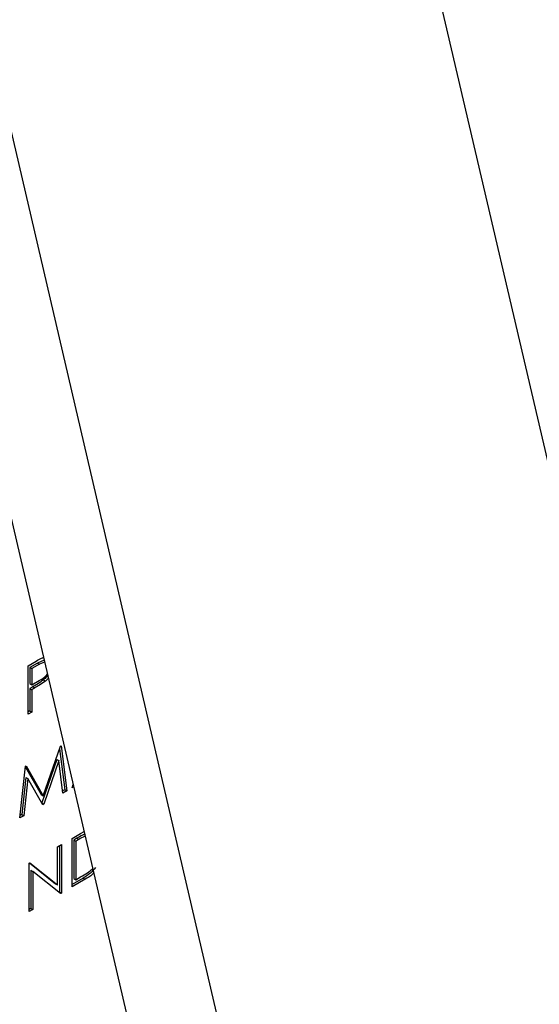
# Model space of a CAD drawing. Units: inches. Extents: x 0.1 to 10.8, y 0.2 to 8.4.
# Drawn here: x 7.5 to 7.5, y 3.2 to 3.3 of the extents above; entities that cross this region are included whole.
import ezdxf

# ---------------------------------------------------------------- set-up
doc = ezdxf.new("R2010")
doc.units = ezdxf.units.IN
doc.header["$MEASUREMENT"] = 0

msp = doc.modelspace()

# ---------------------------------------------------------------- linework, layer by layer
at = {"color": 7, "linetype": 'Continuous', "lineweight": 25}
for p, q in [((7.56609, 3.10218), (7.50098, 3.38134)), ((7.44623, 3.35708), (7.51134, 3.07792)), ((7.45681, 3.35416), (7.52192, 3.075)), ((7.47208, 3.23806), (7.47298, 3.23858)), ((7.47208, 3.23275), (7.47208, 3.23806)), ((7.47311, 3.23837), (7.47227, 3.23788)), ((7.47227, 3.23788), (7.47227, 3.23611)), ((7.47227, 3.23788), (7.47249, 3.23776)), ((7.47333, 3.23824), (7.47249, 3.23776)), ((7.47249, 3.23776), (7.47249, 3.23598)), ((7.47385, 3.23867), (7.47311, 3.23837)), ((7.47311, 3.23837), (7.47333, 3.23824)), ((7.4739, 3.23847), (7.47333, 3.23824)), ((7.47431, 3.23671), (7.47399, 3.23639)), ((7.47227, 3.23611), (7.47249, 3.23598)), ((7.4726, 3.23576), (7.47227, 3.23557)), ((7.47227, 3.23557), (7.47227, 3.23311)), ((7.47227, 3.23557), (7.47249, 3.23544)), ((7.47249, 3.23598), (7.4733, 3.23644)), ((7.47282, 3.23563), (7.47249, 3.23544)), ((7.4726, 3.23576), (7.47282, 3.23563)), ((7.47377, 3.23652), (7.47399, 3.23639)), ((7.47249, 3.23544), (7.47249, 3.23299)), ((7.47227, 3.23311), (7.47208, 3.233)), ((7.47249, 3.23299), (7.47208, 3.23275)), ((7.47227, 3.23311), (7.47249, 3.23299)), ((7.47376, 3.2238), (7.47566, 3.22926)), ((7.47566, 3.22926), (7.47572, 3.22929)), ((7.47572, 3.22929), (7.47633, 3.22433)), ((7.47555, 3.22896), (7.47611, 3.22446)), ((7.47119, 3.22137), (7.4718, 3.22703)), ((7.47179, 3.22694), (7.47354, 3.22393)), ((7.4718, 3.22703), (7.47186, 3.22707)), ((7.47186, 3.22707), (7.47376, 3.2238)), ((7.47525, 3.22779), (7.4736, 3.22303)), ((7.47547, 3.22766), (7.47381, 3.22288)), ((7.47525, 3.22779), (7.47547, 3.22766)), ((7.47591, 3.22409), (7.47547, 3.22766)), ((7.47183, 3.22582), (7.47139, 3.22173)), ((7.47183, 3.22582), (7.47205, 3.2257)), ((7.47205, 3.2257), (7.47161, 3.22161)), ((7.47372, 3.22282), (7.47205, 3.2257)), ((7.47692, 3.22467), (7.47703, 3.22502)), ((7.47709, 3.22477), (7.47692, 3.22467)), ((7.47704, 3.225), (7.47702, 3.22499)), ((7.47354, 3.22393), (7.47376, 3.2238)), ((7.47611, 3.22446), (7.47588, 3.22433)), ((7.47633, 3.22433), (7.47591, 3.22409)), ((7.47611, 3.22446), (7.47633, 3.22433)), ((7.47362, 3.22299), (7.47381, 3.22288)), ((7.47381, 3.22288), (7.47372, 3.22282)), ((7.47161, 3.22161), (7.47119, 3.22137)), ((7.47139, 3.22173), (7.47122, 3.22164)), ((7.47139, 3.22173), (7.47161, 3.22161)), ((7.47692, 3.21912), (7.47785, 3.21966)), ((7.47785, 3.21966), (7.47824, 3.21986)), ((7.47532, 3.2182), (7.47574, 3.21844)), ((7.47552, 3.21831), (7.47552, 3.21325)), ((7.47574, 3.21844), (7.47574, 3.21312)), ((7.47692, 3.2138), (7.47692, 3.21912)), ((7.47743, 3.21913), (7.47711, 3.21894)), ((7.47711, 3.21894), (7.47711, 3.21471)), ((7.47711, 3.21894), (7.47733, 3.21881)), ((7.47765, 3.219), (7.47733, 3.21881)), ((7.47733, 3.21881), (7.47733, 3.21459)), ((7.47743, 3.21913), (7.47765, 3.219)), ((7.47532, 3.21402), (7.47532, 3.2182)), ((7.4722, 3.21639), (7.47228, 3.21644)), ((7.4722, 3.21108), (7.4722, 3.21639)), ((7.47225, 3.21642), (7.4751, 3.21414)), ((7.47228, 3.21644), (7.47532, 3.21402)), ((7.47239, 3.21562), (7.47239, 3.21144)), ((7.47239, 3.21562), (7.47261, 3.21549)), ((7.47261, 3.21549), (7.47261, 3.21132)), ((7.47564, 3.21307), (7.47261, 3.21549)), ((7.4751, 3.21414), (7.47532, 3.21402)), ((7.47812, 3.21475), (7.47692, 3.21406)), ((7.47834, 3.21463), (7.47692, 3.2138)), ((7.47711, 3.21471), (7.47733, 3.21459)), ((7.47733, 3.21459), (7.47786, 3.21489)), ((7.47812, 3.21475), (7.47834, 3.21463)), ((7.47552, 3.21325), (7.47546, 3.21322)), ((7.47552, 3.21325), (7.47574, 3.21312)), ((7.47574, 3.21312), (7.47564, 3.21307)), ((7.47239, 3.21144), (7.4722, 3.21133)), ((7.47261, 3.21132), (7.4722, 3.21108)), ((7.47239, 3.21144), (7.47261, 3.21132))]:
    msp.add_line(p, q, dxfattribs=at)
for points, knots in [([(7.47298, 3.23858), (7.47318, 3.2387), (7.47344, 3.23886), (7.4737, 3.23897), (7.47377, 3.239)], [0, 0, 0, 0, 0.743303, 1, 1, 1, 1]), ([(7.4733, 3.23644), (7.47358, 3.23659), (7.47391, 3.23677), (7.47416, 3.23713), (7.4742, 3.23718)], [0, 0, 0, 0, 0.867486, 1, 1, 1, 1]), ([(7.47423, 3.23704), (7.47419, 3.23698), (7.47406, 3.23677), (7.47389, 3.23662), (7.47377, 3.23652)], [0, 0, 0, 0, 0.3059, 1, 1, 1, 1]), ([(7.47377, 3.23652), (7.47355, 3.23636), (7.47316, 3.23608), (7.47277, 3.23586), (7.4726, 3.23576)], [0, 0, 0, 0, 0.5596942, 1, 1, 1, 1]), ([(7.47399, 3.23639), (7.47377, 3.23624), (7.47339, 3.23595), (7.47299, 3.23573), (7.47282, 3.23563)], [0, 0, 0, 0, 0.5596942, 1, 1, 1, 1]), ([(7.4783, 3.21957), (7.47822, 3.21954), (7.47793, 3.21942), (7.47764, 3.21925), (7.47743, 3.21913)], [0, 0, 0, 0, 0.281483, 1, 1, 1, 1]), ([(7.47835, 3.21937), (7.47833, 3.21936), (7.4781, 3.21927), (7.47786, 3.21913), (7.47765, 3.219)], [0, 0, 0, 0, 0.099556, 1, 1, 1, 1]), ([(7.47786, 3.21489), (7.47811, 3.21503), (7.47855, 3.21529), (7.47898, 3.21563), (7.47918, 3.21579)], [0, 0, 0, 0, 0.5604262, 1, 1, 1, 1]), ([(7.47948, 3.21591), (7.4793, 3.21569), (7.47888, 3.21519), (7.4784, 3.21491), (7.47812, 3.21475)], [0, 0, 0, 0, 0.42267, 1, 1, 1, 1]), ([(7.47929, 3.21533), (7.47925, 3.21528), (7.47896, 3.21495), (7.47862, 3.21478), (7.47834, 3.21463)], [0, 0, 0, 0, 0.156149, 1, 1, 1, 1])]:
    msp.add_open_spline(points, degree=3, knots=knots, dxfattribs=at)

doc.saveas('drawing.dxf')
